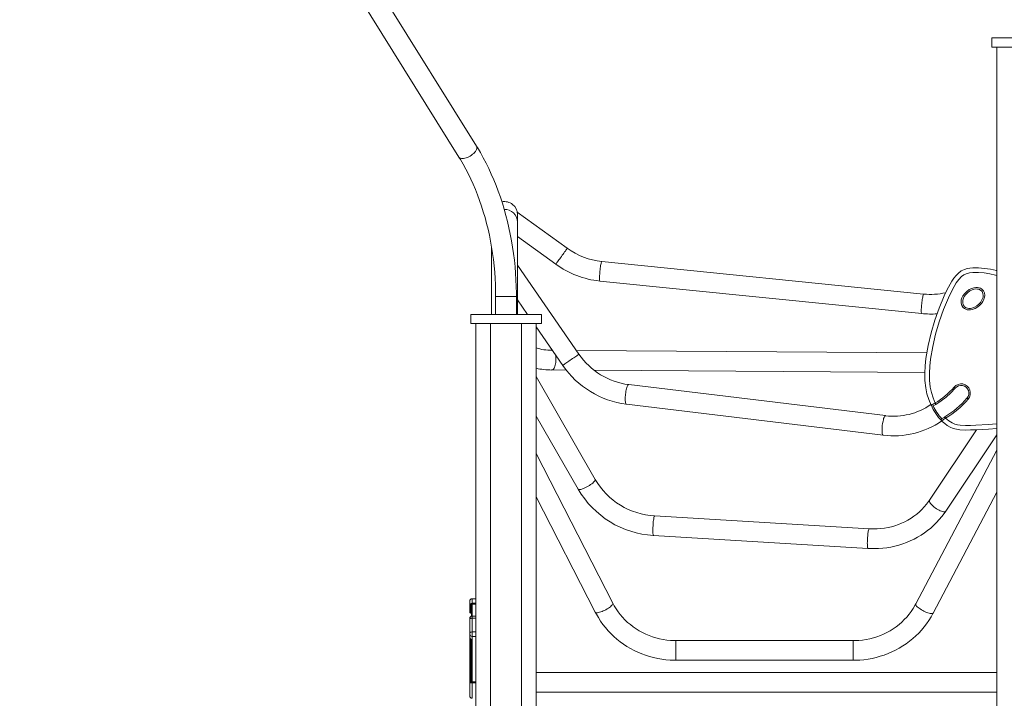
# Model space of a CAD drawing. Units: millimetres. Extents: x 3093 to 26262, y 5870 to 22594.
# Drawn here: x 12348 to 13950, y 20175 to 21280 of the extents above; entities that cross this region are included whole.
import ezdxf

# ---------------------------------------------------------------- set-up
doc = ezdxf.new("R2010")
doc.units = ezdxf.units.MM
doc.header["$PDSIZE"] = -1
doc.layers.get('0').update_dxf_attribs({"color": 1})
doc.layers.add('TIPTAP', color=6, linetype='Continuous')
doc.layers.add('TIPTAP_DIM', color=9, linetype='Continuous')
doc.styles.get("Standard").update_dxf_attribs({"font": 'arial.ttf'})
doc.dimstyles.new('0000000028386F98', dxfattribs={"dimscale": 100, "dimtxt": 1, "dimasz": 1, "dimexe": 1, "dimexo": 1, "dimgap": 1, "dimtad": 1, "dimdec": 0, "dimtxsty": 'Standard', "dimblk": 'OBLIQUE', "dimcen": 2.5, "dimdle": 1, "dimadec": 0, "dimazin": 0, "dimtfac": 1, "dimtdec": 0, "dimtmove": 0, "dimatfit": 3, "dimldrblk": 'OBLIQUE', "dimfxl": 0, "dimarcsym": 0})

# ---------------------------------------------------------------- blocks, each defined once
blk = doc.blocks.new('NW102 W_front')
at = {"layer": 'TIPTAP', "linetype": 'Continuous', "lineweight": 15}
for p, q in [((-1760.9, 2688.9), (-2095, 3225.9)), ((-2127.7, 3214.6), (-1789.5, 2671.1)), ((-922.3, 2850), (-922.3, 2865)), ((-807.4, 2865), (-922.3, 2865)), ((-807.4, 2850), (-922.3, 2850)), ((-913.9, 2850), (-913.9, 50)), ((-1613.2, 2522.6), (-1694.5, 2581.3)), ((-1694.2, 2565.5), (-1694.2, 2577.6)), ((-1694.2, 2415), (-1694.2, 2565.5)), ((-1694.2, 2541.6), (-1631.9, 2496.7)), ((-1736.5, 2525.5), (-1736.5, 2415)), ((-1033.1, 2448.2), (-1556.9, 2501.2)), ((-1594.1, 2350.3), (-1694.2, 2495.1)), ((-1560.1, 2469.3), (-1036.3, 2416.3)), ((-1729.7, 2444.1), (-1729.7, 2415)), ((-1729.7, 2444.1), (-1696, 2444.1)), ((-1696, 2415), (-1696, 2444.1)), ((-1694.2, 2438.8), (-1677.8, 2415)), ((-1770.3, 2400), (-1770.3, 2415)), ((-1655.3, 2415), (-1770.3, 2415)), ((-1655.3, 2400), (-1655.3, 2415)), ((-1655.3, 2400), (-1770.3, 2400)), ((-1761.8, 2400), (-1761.8, 50)), ((-1737.9, 2400), (-1737.9, 50)), ((-1687.8, 2400), (-1687.8, 50)), ((-1663.9, 2400), (-1663.9, 50)), ((-1663.9, 2394.9), (-1620.4, 2332.1)), ((-1637.4, 2356.6), (-1638.4, 2356.6)), ((-1027.7, 2352.6), (-1598.3, 2356.3)), ((-1638.6, 2324.6), (-1614.8, 2324.4)), ((-1569.4, 2324.1), (-1031.2, 2320.6)), ((-1567.6, 2146.3), (-1663.9, 2313.9)), ((-1095.2, 2250.2), (-1513.1, 2300.7)), ((-1517, 2269), (-1099, 2218.4)), ((-1663.9, 2249.6), (-1595.4, 2130.3)), ((-947, 2226.9), (-1023.5, 2112.6)), ((-997, 2094.8), (-913.9, 2218.9)), ((-1539, 1944.9), (-1663.9, 2188.5)), ((-913.9, 2194.2), (-1045.9, 1943.7)), ((-1663.9, 2118.3), (-1567.5, 1930.3)), ((-1017.5, 1928.8), (-913.9, 2125.6)), ((-1121.9, 2066), (-1471, 2087.1)), ((-1472.9, 2055.2), (-1123.8, 2034)), ((-1771.8, 1941.7), (-1771.8, 1948.3)), ((-1771.8, 1941.1), (-1771.8, 1941.7)), ((-1771.8, 1929.7), (-1771.8, 1941.1)), ((-1770.9, 1940.4), (-1770.9, 1928.7)), ((-1769.9, 1928.8), (-1769.9, 1942.1)), ((-1768.8, 1923.8), (-1768.8, 1942.6)), ((-1761.8, 1952.3), (-1767.9, 1952.3)), ((-1767.9, 1944.8), (-1767.9, 1952.3)), ((-1767.9, 1944.8), (-1767.9, 1943.7)), ((-1767.9, 1944.8), (-1761.8, 1944.8)), ((-1767.9, 1943.7), (-1767.9, 1943.6)), ((-1767.9, 1943.6), (-1767.9, 1924)), ((-1761.8, 1943.6), (-1767.9, 1943.6)), ((-1770.9, 1928.7), (-1769.9, 1928.7)), ((-1770.9, 1928.7), (-1770.9, 1928.7)), ((-1769.9, 1928.8), (-1769.9, 1928.8)), ((-1761.8, 1924), (-1767.9, 1924)), ((-1767.9, 1924), (-1767.9, 1920.4)), ((-1771.8, 1919.2), (-1771.8, 1920)), ((-1771.8, 1896.4), (-1771.8, 1919.2)), ((-1767.9, 1920.4), (-1767.9, 1898.2)), ((-1761.8, 1920.4), (-1767.9, 1920.4)), ((-1771.8, 1894.9), (-1771.8, 1896.4)), ((-1771.8, 1894.9), (-1771.8, 1894.9)), ((-1771.8, 1890.1), (-1771.8, 1894.5)), ((-1767.9, 1898.2), (-1767.9, 1890.9)), ((-1767.9, 1898.2), (-1761.8, 1898.2)), ((-1771.8, 1818.9), (-1771.8, 1889.8)), ((-1770.9, 1887), (-1770.9, 1819.9)), ((-1769.9, 1819.6), (-1769.9, 1885.9)), ((-1768.8, 1817.7), (-1768.8, 1884.3)), ((-1767.9, 1890.9), (-1761.8, 1890.9)), ((-1767.9, 1890.9), (-1767.9, 1883.6)), ((-1767.9, 1883.6), (-1767.9, 1817.1)), ((-1147.7, 1884), (-1436.3, 1884)), ((-1436.3, 1852), (-1147.7, 1852)), ((-913.9, 1832), (-1663.9, 1832)), ((-1771.8, 1816.8), (-1771.8, 1818.6)), ((-1771.8, 1816.1), (-1771.8, 1816.8)), ((-1771.8, 1794.1), (-1771.8, 1816.1)), ((-1769.9, 1819.6), (-1770.9, 1819.6)), ((-1770.9, 1819.6), (-1770.9, 1819.6)), ((-1770.9, 1819.6), (-1770.9, 1817.7)), ((-1769.9, 1816.9), (-1769.9, 1819.6)), ((-1768.8, 1817.5), (-1768.8, 1817.7)), ((-1767.9, 1817.1), (-1767.9, 1816.9)), ((-1767.9, 1817.1), (-1761.8, 1817.1)), ((-1767.9, 1816.9), (-1767.9, 1815.2)), ((-1767.9, 1815.2), (-1767.9, 1790.1)), ((-1761.8, 1815.2), (-1767.9, 1815.2)), ((-1663.9, 1800), (-913.9, 1800))]:
    blk.add_line(p, q, dxfattribs=at)
at = {"layer": 'TIPTAP', "linetype": 'Continuous', "lineweight": 15, "flags": 128}
for points in [[(-1789.5, 2671.1), (-1789.1, 2670.5), (-1788.1, 2669.7), (-1786.9, 2669.1), (-1785.4, 2668.7), (-1783.7, 2668.6), (-1781.8, 2668.8), (-1779.8, 2669.1), (-1777.6, 2669.7), (-1775.5, 2670.5), (-1773.3, 2671.5), (-1771.1, 2672.7), (-1769.1, 2674.1), (-1767.2, 2675.6), (-1765.4, 2677.1), (-1763.9, 2678.8), (-1762.6, 2680.4), (-1761.5, 2682.1), (-1760.8, 2683.7), (-1760.4, 2685.2), (-1760.3, 2686.6), (-1760.5, 2687.9), (-1760.9, 2688.9)], [(-1696, 2444.1), (-1696, 2449.8), (-1696.3, 2460.5), (-1696.7, 2471.3), (-1697.4, 2482), (-1698.2, 2492.7), (-1699.3, 2503.4), (-1700.7, 2514), (-1702.2, 2524.6), (-1703.9, 2535), (-1705.9, 2545.5), (-1708.1, 2555.8), (-1710.4, 2566), (-1713, 2576.1), (-1715.8, 2586.1), (-1718.8, 2596), (-1722, 2605.8), (-1725.4, 2615.4), (-1729, 2624.9), (-1732.8, 2634.2), (-1736.8, 2643.4), (-1740.9, 2652.4), (-1745.3, 2661.2), (-1749.8, 2669.8), (-1754.5, 2678.3), (-1759.4, 2686.5), (-1760.9, 2688.9)], [(-1789.5, 2671.1), (-1787.1, 2667.2), (-1782.6, 2659.5), (-1778.3, 2651.6), (-1774.1, 2643.5), (-1770.1, 2635.3), (-1766.3, 2626.8), (-1762.6, 2618.2), (-1759.1, 2609.4), (-1755.8, 2600.5), (-1752.7, 2591.4), (-1749.8, 2582.1), (-1747, 2572.7), (-1744.5, 2563.2), (-1742.1, 2553.6), (-1740, 2543.9), (-1738, 2534.1), (-1736.3, 2524.2), (-1734.7, 2514.2), (-1733.4, 2504.2), (-1732.2, 2494.1), (-1731.3, 2483.9), (-1730.6, 2473.7), (-1730.1, 2463.5), (-1729.8, 2453.3), (-1729.7, 2444.1)], [(-1613.2, 2522.6), (-1613.2, 2522.5), (-1613.5, 2522.2), (-1613.9, 2521.6), (-1614.5, 2520.7), (-1615.3, 2519.5), (-1616.3, 2518.2), (-1617.4, 2516.6), (-1618.6, 2514.9), (-1619.9, 2513.1), (-1621.2, 2511.2), (-1622.6, 2509.3), (-1624, 2507.3), (-1625.4, 2505.4), (-1626.7, 2503.7), (-1627.9, 2502), (-1629, 2500.5), (-1629.9, 2499.3), (-1630.7, 2498.2), (-1631.3, 2497.4), (-1631.7, 2496.9), (-1631.9, 2496.7), (-1631.9, 2496.7)], [(-1556.9, 2501.2), (-1557, 2501.1), (-1557.3, 2500.8), (-1557.6, 2500.1), (-1557.9, 2499.1), (-1558.2, 2497.8), (-1558.5, 2496.2), (-1558.8, 2494.4), (-1559.2, 2492.3), (-1559.5, 2490.1), (-1559.8, 2487.8), (-1560, 2485.4), (-1560.2, 2483), (-1560.4, 2480.7), (-1560.6, 2478.5), (-1560.7, 2476.4), (-1560.7, 2474.5), (-1560.7, 2472.9), (-1560.7, 2471.5), (-1560.6, 2470.5), (-1560.4, 2469.8), (-1560.2, 2469.4), (-1560.1, 2469.3)], [(-1021.1, 2267.3), (-1024.8, 2276.4), (-1027.7, 2285.7), (-1029.7, 2295.3), (-1031, 2307.2), (-1031.3, 2319.2), (-1030.7, 2331.3), (-1029.3, 2343.3), (-1025.7, 2364.2), (-1020.9, 2384.9), (-1014.9, 2405.4), (-1007.9, 2425.4), (-999.8, 2445.1), (-995.3, 2454.7), (-990.2, 2464.1), (-987.2, 2469), (-984, 2473.9), (-980.4, 2478.4), (-976.3, 2482.4), (-971.8, 2485.7), (-966.8, 2488.1), (-962.4, 2489.5), (-957.9, 2490.4), (-953.3, 2490.8), (-943.6, 2490.9), (-934, 2490), (-924.3, 2488.4), (-914.8, 2486.4), (-913.9, 2486.2)], [(-913.9, 2478.5), (-916.1, 2479), (-925.2, 2481), (-934.4, 2482.5), (-943.6, 2483.4), (-952.9, 2483.3), (-958.6, 2482.7), (-964.1, 2481.1), (-967.9, 2479.3), (-971.4, 2476.8), (-976.1, 2471.8), (-980.1, 2466.2), (-983.7, 2460.3), (-988.6, 2451.3), (-992.9, 2442), (-1000.9, 2422.8), (-1007.8, 2403.1), (-1013.6, 2383), (-1018.3, 2362.7), (-1021.9, 2342.2), (-1023.2, 2330.8), (-1023.8, 2319.3), (-1023.6, 2307.8), (-1022.3, 2296.5), (-1020.4, 2287.7), (-1017.8, 2279.1), (-1014.5, 2270.8)], [(-936.7, 2454.5), (-935.9, 2453.5), (-934.3, 2449.9), (-933.8, 2445.9), (-934.1, 2442.9), (-934.9, 2439.9), (-936.6, 2436.2), (-938.9, 2432.8), (-941.7, 2429.8), (-944.9, 2427.1), (-949.2, 2424.6), (-953.9, 2422.9), (-956.9, 2422.4), (-959.9, 2422.4), (-962.3, 2422.7), (-964.6, 2423.4), (-966.5, 2424.4), (-968.1, 2425.6), (-969.2, 2426.7), (-971, 2429.5), (-972, 2433.3), (-972.1, 2436), (-971.8, 2438.7), (-970.7, 2442.1), (-969.1, 2445.4), (-966.3, 2449.2), (-963, 2452.5), (-959.1, 2455.3), (-954.8, 2457.4), (-951.5, 2458.4), (-948.1, 2458.9), (-945.4, 2458.8), (-942.9, 2458.3), (-940.8, 2457.6), (-939, 2456.5), (-936.7, 2454.5)], [(-938.6, 2452.9), (-940.4, 2454.5), (-943.3, 2455.9), (-943.5, 2455.9), (-945.7, 2456.3), (-948, 2456.4), (-951, 2456), (-954, 2455.1), (-957.9, 2453.2), (-961.4, 2450.6), (-964.4, 2447.6), (-966.9, 2444.1), (-968.4, 2441.2), (-969.3, 2438.2), (-969.6, 2435.9), (-969.6, 2433.6), (-968.7, 2430.6), (-967.3, 2428.4), (-966.5, 2427.5), (-963.7, 2425.7), (-961.8, 2425.1), (-959.8, 2424.9), (-957.1, 2424.9), (-954.5, 2425.4), (-950.3, 2426.9), (-946.4, 2429.1), (-943.4, 2431.6), (-940.8, 2434.4), (-938.8, 2437.4), (-937.2, 2440.8), (-936.5, 2443.3), (-936.3, 2445.9), (-936.7, 2449.2), (-938, 2452.1), (-938.6, 2452.9)], [(-1033.1, 2448.2), (-1033.2, 2448.1), (-1033.5, 2447.8), (-1033.8, 2447.1), (-1034.1, 2446.1), (-1034.4, 2444.8), (-1034.7, 2443.2), (-1035, 2441.4), (-1035.4, 2439.3), (-1035.7, 2437.1), (-1036, 2434.8), (-1036.2, 2432.4), (-1036.4, 2430.1), (-1036.6, 2427.7), (-1036.8, 2425.5), (-1036.9, 2423.4), (-1036.9, 2421.6), (-1036.9, 2419.9), (-1036.9, 2418.6), (-1036.8, 2417.5), (-1036.6, 2416.8), (-1036.4, 2416.4), (-1036.3, 2416.3)], [(-1636.6, 2325.2), (-1635.6, 2326.1), (-1634.7, 2327.3), (-1633.9, 2328.7), (-1633.2, 2330.5), (-1632.6, 2332.5), (-1632.1, 2334.6), (-1631.8, 2336.9), (-1631.6, 2339.2), (-1631.6, 2341.6), (-1631.7, 2344), (-1632, 2346.3), (-1632.4, 2348.5), (-1632.9, 2350.1)], [(-1594.8, 2349.8), (-1595.5, 2349.3), (-1596.6, 2348.6), (-1597.8, 2347.7), (-1599.3, 2346.7), (-1600.9, 2345.6), (-1602.7, 2344.4), (-1604.6, 2343.1), (-1606.6, 2341.7), (-1608.6, 2340.4), (-1610.5, 2339), (-1612.4, 2337.7), (-1614.1, 2336.5), (-1615.7, 2335.4), (-1617.1, 2334.4), (-1618.3, 2333.6), (-1619.3, 2332.9), (-1619.9, 2332.4), (-1620.3, 2332.1), (-1620.4, 2332.1)], [(-1638.6, 2324.6), (-1637.6, 2324.7), (-1636.6, 2325.2)], [(-1513.9, 2300.4), (-1514.5, 2299.8), (-1515, 2298.8), (-1515.6, 2297.5), (-1516.1, 2296), (-1516.7, 2294.1), (-1517.2, 2292.1), (-1517.6, 2289.9), (-1518, 2287.6), (-1518.3, 2285.3), (-1518.6, 2282.9), (-1518.7, 2280.6), (-1518.8, 2278.3), (-1518.8, 2276.3), (-1518.8, 2274.4), (-1518.6, 2272.7), (-1518.4, 2271.3), (-1518, 2270.2), (-1517.7, 2269.5), (-1517.2, 2269), (-1517, 2269)], [(-1513.1, 2300.7), (-1513.4, 2300.7), (-1513.9, 2300.4)], [(-981.6, 2295.1), (-981.6, 2295.1), (-988.7, 2287.4), (-996.5, 2280.3), (-1004.4, 2274.3), (-1013.2, 2268.6)], [(-983.5, 2296.7), (-983.1, 2296.4), (-982.7, 2296.1), (-982.4, 2295.8), (-982.1, 2295.6), (-981.9, 2295.4), (-981.7, 2295.2), (-981.6, 2295.1), (-981.6, 2295.1)], [(-960.7, 2277.2), (-961, 2277.5), (-961.4, 2277.8), (-961.7, 2278.1), (-962, 2278.3), (-962.3, 2278.5), (-962.4, 2278.7), (-962.5, 2278.8), (-962.6, 2278.8)], [(-1013.2, 2268.6), (-1013.2, 2268.7), (-1013.3, 2268.8), (-1013.4, 2269), (-1013.6, 2269.3), (-1013.8, 2269.6), (-1014, 2270), (-1014.2, 2270.4), (-1014.5, 2270.8)], [(-1095.9, 2249.8), (-1096.5, 2249.2), (-1097.1, 2248.2), (-1097.6, 2247), (-1098.2, 2245.4), (-1098.7, 2243.6), (-1099.2, 2241.5), (-1099.6, 2239.4), (-1100, 2237.1), (-1100.4, 2234.7), (-1100.6, 2232.3), (-1100.8, 2230), (-1100.9, 2227.8), (-1100.9, 2225.7), (-1100.8, 2223.8), (-1100.6, 2222.1), (-1100.4, 2220.7), (-1100.1, 2219.6), (-1099.7, 2218.9), (-1099.3, 2218.5), (-1099, 2218.4)], [(-1095.2, 2250.2), (-1095.4, 2250.1), (-1095.9, 2249.8)], [(-997.4, 2246), (-997.6, 2246.5), (-997.9, 2246.9), (-998.1, 2247.2), (-998.3, 2247.6), (-998.5, 2247.8), (-998.6, 2248), (-998.7, 2248.1), (-998.7, 2248.2)], [(-997.4, 2246), (-992.3, 2241.8), (-986.7, 2238.3), (-982.5, 2236.6), (-978.1, 2235.4), (-973.6, 2234.7), (-965.1, 2234.3), (-956.7, 2234.4), (-948.2, 2234.7), (-928.2, 2235.7), (-913.9, 2236.9)], [(-913.9, 2229.4), (-927.7, 2228.2), (-948, 2227.2), (-956.8, 2226.9), (-965.5, 2226.8), (-974.3, 2227.3), (-979.7, 2228.1), (-985, 2229.5), (-990, 2231.6), (-994.6, 2234.2), (-998.9, 2237.3), (-1002.8, 2240.9), (-1003.7, 2241.7)], [(-1567.5, 2145.6), (-1567.8, 2144.8), (-1568.4, 2143.9), (-1569.3, 2142.9), (-1570.4, 2141.7), (-1571.8, 2140.5), (-1573.4, 2139.3), (-1575.2, 2138), (-1577.2, 2136.7), (-1579.2, 2135.5), (-1581.3, 2134.3), (-1583.4, 2133.3), (-1585.4, 2132.3), (-1587.4, 2131.4), (-1589.2, 2130.8), (-1590.9, 2130.2), (-1592.3, 2129.9), (-1593.5, 2129.8), (-1594.5, 2129.8), (-1595.1, 2130), (-1595.4, 2130.3)], [(-1567.6, 2146.3), (-1567.6, 2146.1), (-1567.5, 2145.6)], [(-1023.5, 2112.6), (-1025.1, 2110.4), (-1028.5, 2105.9), (-1032.1, 2101.6), (-1036, 2097.5), (-1040.1, 2093.6), (-1044.4, 2089.9), (-1049, 2086.4), (-1053.7, 2083.2), (-1058.6, 2080.3), (-1063.7, 2077.6), (-1069, 2075.1), (-1074.3, 2073), (-1079.8, 2071.1), (-1085.4, 2069.5), (-1091.1, 2068.1), (-1096.9, 2067.1), (-1102.8, 2066.4), (-1108.7, 2065.9), (-1114.6, 2065.8), (-1120.2, 2065.9), (-1121.9, 2066)], [(-1023.5, 2112.6), (-1023.8, 2111.9), (-1023.8, 2111), (-1023.5, 2109.9), (-1022.9, 2108.6), (-1022, 2107.3), (-1020.8, 2105.9), (-1019.4, 2104.4), (-1017.8, 2102.9), (-1016.1, 2101.4), (-1014.2, 2100), (-1012.2, 2098.7), (-1010.2, 2097.5), (-1008.1, 2096.4), (-1006.1, 2095.5), (-1004.3, 2094.8), (-1002.5, 2094.2), (-1000.9, 2093.9), (-999.5, 2093.8), (-998.4, 2093.9), (-997.5, 2094.3), (-997, 2094.8), (-997, 2094.8)], [(-1471.4, 2086.6), (-1471.7, 2085.9), (-1472, 2084.8), (-1472.3, 2083.4), (-1472.5, 2081.8), (-1472.8, 2079.9), (-1473.1, 2077.8), (-1473.3, 2075.5), (-1473.5, 2073.2), (-1473.6, 2070.8), (-1473.7, 2068.4), (-1473.8, 2066.1), (-1473.9, 2063.9), (-1473.8, 2061.9), (-1473.8, 2060), (-1473.7, 2058.5), (-1473.6, 2057.1), (-1473.4, 2056.2), (-1473.2, 2055.5), (-1473, 2055.2), (-1472.9, 2055.2)], [(-1471, 2087.1), (-1471.1, 2087), (-1471.4, 2086.6)], [(-1123.8, 2034), (-1120, 2033.9), (-1113.3, 2033.8), (-1106.5, 2034), (-1099.8, 2034.5), (-1093.1, 2035.3), (-1086.5, 2036.4), (-1080, 2037.9), (-1073.5, 2039.6), (-1067.1, 2041.6), (-1060.9, 2043.8), (-1054.8, 2046.4), (-1048.8, 2049.2), (-1043, 2052.4), (-1037.3, 2055.7), (-1031.9, 2059.4), (-1026.6, 2063.2), (-1021.5, 2067.3), (-1016.6, 2071.7), (-1012, 2076.2), (-1007.6, 2081), (-1003.4, 2086), (-999.5, 2091.1), (-997, 2094.8)], [(-1122.3, 2065.5), (-1122.6, 2064.8), (-1122.9, 2063.7), (-1123.2, 2062.3), (-1123.4, 2060.6), (-1123.7, 2058.7), (-1124, 2056.7), (-1124.2, 2054.4), (-1124.4, 2052.1), (-1124.5, 2049.7), (-1124.6, 2047.3), (-1124.7, 2045), (-1124.8, 2042.8), (-1124.7, 2040.8), (-1124.7, 2038.9), (-1124.6, 2037.3), (-1124.5, 2036), (-1124.3, 2035), (-1124.1, 2034.4), (-1123.9, 2034.1), (-1123.8, 2034)], [(-1121.9, 2066), (-1122, 2065.9), (-1122.3, 2065.5)], [(-1767.9, 1943.7), (-1767.9, 1943.7), (-1768.2, 1943.8), (-1768.2, 1943.9), (-1768.9, 1944), (-1769.7, 1943.8), (-1770.5, 1943.4)], [(-1769.9, 1942.1), (-1769.5, 1942.4), (-1769.2, 1942.6), (-1769, 1942.6), (-1768.9, 1942.6), (-1768.8, 1942.7)], [(-1539, 1944.9), (-1538.9, 1944.3), (-1539.1, 1943.5), (-1539.6, 1942.5), (-1540.4, 1941.5), (-1541.5, 1940.4), (-1542.8, 1939.2), (-1544.4, 1938), (-1546.2, 1936.7), (-1548.2, 1935.5), (-1550.2, 1934.3), (-1552.4, 1933.3), (-1554.5, 1932.3), (-1556.6, 1931.4), (-1558.7, 1930.7), (-1560.6, 1930.1), (-1562.4, 1929.7), (-1563.9, 1929.4), (-1565.2, 1929.4), (-1566.3, 1929.5), (-1567, 1929.8), (-1567.5, 1930.3), (-1567.5, 1930.3)], [(-1436.3, 1884), (-1439.3, 1884), (-1445.3, 1884.3), (-1451.2, 1884.9), (-1457.1, 1885.8), (-1463, 1887), (-1468.8, 1888.4), (-1474.5, 1890.2), (-1480.1, 1892.2), (-1485.5, 1894.5), (-1490.8, 1897.1), (-1496, 1900), (-1501, 1903), (-1505.9, 1906.4), (-1510.5, 1910), (-1515, 1913.7), (-1519.2, 1917.8), (-1523.2, 1922), (-1527, 1926.4), (-1530.5, 1931), (-1533.7, 1935.7), (-1536.7, 1940.7), (-1539, 1944.9)], [(-1045.9, 1943.7), (-1047.2, 1941.2), (-1050.2, 1936.3), (-1053.4, 1931.5), (-1056.9, 1926.9), (-1060.6, 1922.4), (-1064.6, 1918.2), (-1068.8, 1914.1), (-1073.2, 1910.3), (-1077.9, 1906.7), (-1082.7, 1903.3), (-1087.7, 1900.2), (-1092.9, 1897.3), (-1098.2, 1894.7), (-1103.6, 1892.4), (-1109.2, 1890.3), (-1114.9, 1888.6), (-1120.7, 1887.1), (-1126.5, 1885.9), (-1132.4, 1885), (-1138.4, 1884.3), (-1144.4, 1884), (-1147.7, 1884)], [(-1045.9, 1943.7), (-1046, 1943.1), (-1045.8, 1942.3), (-1045.3, 1941.3), (-1044.5, 1940.3), (-1043.4, 1939.2), (-1042.1, 1938), (-1040.5, 1936.7), (-1038.7, 1935.5), (-1036.8, 1934.3), (-1034.7, 1933.1), (-1032.6, 1932), (-1030.5, 1930.9), (-1028.4, 1930), (-1026.3, 1929.3), (-1024.4, 1928.7), (-1022.7, 1928.2), (-1021.1, 1928), (-1019.8, 1927.9), (-1018.8, 1928), (-1018, 1928.3), (-1017.5, 1928.8)], [(-1567.5, 1930.3), (-1565.8, 1927.1), (-1562.5, 1921.4), (-1558.9, 1915.8), (-1555.1, 1910.4), (-1551, 1905.2), (-1546.7, 1900.2), (-1542.1, 1895.4), (-1537.3, 1890.8), (-1532.3, 1886.4), (-1527, 1882.2), (-1521.6, 1878.3), (-1516, 1874.6), (-1510.2, 1871.2), (-1504.2, 1868), (-1498.2, 1865.1), (-1491.9, 1862.5), (-1485.6, 1860.2), (-1479.1, 1858.1), (-1472.6, 1856.4), (-1465.9, 1854.9), (-1459.2, 1853.7), (-1452.5, 1852.8), (-1445.7, 1852.3), (-1438.9, 1852), (-1436.3, 1852)], [(-1147.7, 1852), (-1143.9, 1852), (-1137.1, 1852.3), (-1130.4, 1853), (-1123.6, 1853.9), (-1116.9, 1855.1), (-1110.3, 1856.7), (-1103.8, 1858.5), (-1097.4, 1860.6), (-1091, 1863), (-1084.8, 1865.7), (-1078.7, 1868.6), (-1072.8, 1871.8), (-1067.1, 1875.3), (-1061.5, 1879), (-1056.1, 1883), (-1050.9, 1887.2), (-1045.9, 1891.7), (-1041.2, 1896.4), (-1036.6, 1901.2), (-1032.4, 1906.3), (-1028.3, 1911.5), (-1024.5, 1917), (-1021, 1922.6), (-1018, 1928), (-1017.5, 1928.8)], [(-1767.9, 1920.4), (-1768.6, 1920.3), (-1769.4, 1920.3), (-1770.1, 1920.2), (-1770.7, 1920), (-1771.2, 1919.9), (-1771.5, 1919.7), (-1771.8, 1919.5), (-1771.8, 1919.2)], [(-1767.9, 1898.2), (-1768.6, 1898.2), (-1769.4, 1898), (-1770.1, 1897.9), (-1770.7, 1897.7), (-1771.2, 1897.4), (-1771.5, 1897.1), (-1771.8, 1896.7), (-1771.8, 1896.4)], [(-1771.8, 1890.1), (-1771.5, 1888.3), (-1770.5, 1886.8)], [(-1770.6, 1886.7), (-1770.5, 1886.6), (-1769.8, 1885.9), (-1769.3, 1885.4), (-1769, 1884.9), (-1768.9, 1884.6), (-1768.9, 1884.3)], [(-1767.9, 1883.6), (-1768, 1884.3), (-1768.6, 1885.1), (-1769.6, 1886), (-1770.5, 1886.8)], [(-1436.3, 1884), (-1436.3, 1884), (-1436.4, 1883.8)], [(-1436.4, 1883.8), (-1436.4, 1883.2), (-1436.4, 1882.3), (-1436.4, 1881.1), (-1436.4, 1879.5), (-1436.4, 1877.8), (-1436.4, 1875.8), (-1436.4, 1873.6), (-1436.4, 1871.3), (-1436.4, 1868.9), (-1436.4, 1866.6), (-1436.4, 1864.2), (-1436.4, 1861.9), (-1436.4, 1859.8), (-1436.4, 1857.8), (-1436.4, 1856.1), (-1436.4, 1854.6), (-1436.4, 1853.5), (-1436.4, 1852.6), (-1436.3, 1852.1), (-1436.3, 1852)], [(-1147.7, 1884), (-1147.7, 1884), (-1147.7, 1883.8)], [(-1147.7, 1883.8), (-1147.7, 1883.2), (-1147.7, 1882.3), (-1147.7, 1881.1), (-1147.7, 1879.5), (-1147.7, 1877.8), (-1147.7, 1875.8), (-1147.7, 1873.6), (-1147.7, 1871.3), (-1147.7, 1868.9), (-1147.7, 1866.6), (-1147.7, 1864.2), (-1147.7, 1861.9), (-1147.7, 1859.8), (-1147.7, 1857.8), (-1147.7, 1856.1), (-1147.7, 1854.6), (-1147.7, 1853.5), (-1147.7, 1852.6), (-1147.7, 1852.1), (-1147.7, 1852)], [(-1771.8, 1816.1), (-1771.8, 1815.9), (-1771.5, 1815.8), (-1771.2, 1815.6), (-1770.7, 1815.5), (-1770.1, 1815.3), (-1769.4, 1815.3), (-1768.6, 1815.2), (-1767.9, 1815.2)], [(-1770.5, 1815.8), (-1770.4, 1815.7), (-1769.8, 1815.6), (-1769.1, 1815.7), (-1768.4, 1816), (-1768, 1816.4), (-1767.9, 1816.7), (-1767.9, 1816.9)], [(-1768.8, 1817.5), (-1768.9, 1817.2), (-1769.1, 1817), (-1769.3, 1816.8), (-1769.3, 1816.8), (-1769.5, 1816.8), (-1769.6, 1816.8), (-1769.8, 1816.9), (-1769.9, 1816.9)], [(-1768.8, 1817.7), (-1768.8, 1817.6), (-1768.8, 1817.5), (-1768.7, 1817.3), (-1768.6, 1817.3), (-1768.4, 1817.2), (-1768.2, 1817.1), (-1768, 1817.1), (-1767.9, 1817.1)], [(-1768.8, 1817.5), (-1768.8, 1817.4), (-1768.8, 1817.3), (-1768.7, 1817.2), (-1768.6, 1817.1), (-1768.4, 1817), (-1768.2, 1816.9), (-1768, 1816.9), (-1767.9, 1816.9)]]:
    blk.add_lwpolyline(points, dxfattribs=at)
at = {"layer": 'TIPTAP', "linetype": 'Continuous', "lineweight": 15}
for centre, radius, start, end in [((-1715.4, 2577.6), 21.1, 0, 101.4319), ((-1715, 2565.1), 20.8, 1.271, 92.0537), ((-1545.1, 2616.9), 116.3, 234.1459, 264.173), ((-1545.1, 2616.9), 148.3, 234.151, 264.185), ((-1021.6, 2559.7), 112.1, 264.1131, 282.3902), ((-1021.9, 2551), 135.4, 263.869, 274.5831), ((-1638.3, 2442.4), 85.8, 252.687, 269.9454), ((-1638.4, 2353.4), 3.16, 67.3325, 89.268), ((-1591.1, 2344.8), 6.22, 119.3732, 126.7639), ((-1498.5, 2415.7), 115.9, 214.3703, 262.7373), ((-1638.4, 2439.4), 114.9, 257.2055, 269.9096), ((-1498.5, 2415.6), 147.8, 214.422, 262.8231), ((-1074.1, 2373.7), 118.9, 300.0965, 319.6616), ((-972.1, 2287), 15, 319.3986, 139.3986), ((-972.1, 2287), 12.5, 319.3986, 139.3986), ((-1074.3, 2373.9), 146.7, 301.0222, 319.6025), ((-1074.3, 2373.9), 149.3, 301.0261, 319.5931), ((-1081.9, 2355.4), 106.1, 262.8193, 304.7212), ((-1146.3, 2516.3), 278.7, 296.6993, 298.2429), ((-1018.9, 2268.4), 2.5, 204.9864, 295.6928), ((-938.1, 2305), 91.2, 204.4271, 224.0234), ((-1018.9, 2268.4), 2.5, 295.6928, 297.4758), ((-937.4, 2305.3), 89.4, 205.9734, 222.1893), ((-1072, 2370.6), 117.7, 297.4626, 299.955), ((-1001.9, 2243.4), 2.5, 133.9508, 225.0325), ((-1111.5, 2403.5), 194.5, 303.6593, 305.9096), ((-1001.9, 2243.4), 2.5, 118.8531, 133.9508), ((-1072.5, 2371.6), 143.9, 298.8583, 300.8923), ((-1081.9, 2355.5), 138.2, 262.8963, 304.5018), ((-1464.1, 2206.9), 120, 210.3632, 266.719), ((-1464, 2207), 152.1, 210.2727, 266.6623), ((-1767.9, 1948.3), 4, 90.0741, 179.9985), ((-1768.3, 1941.1), 3.63, 83.6018, 171.6955), ((-1768.8, 1940.9), 3.03, 123.8976, 176.7052), ((-1771, 1941.2), 0.89, 191.9927, 278.3227), ((-1768.6, 1940.2), 2.27, 123.8815, 176.6145), ((-1768.8, 1943.5), 1.75, 183.0065, 231.859), ((-1767.9, 1942.7), 0.994, 89.6819, 179.6931), ((-1767.9, 1942.6), 1, 89.9921, 180.0045), ((-1767.9, 1920), 4, 90, 180), ((-1770.9, 1929.7), 1, 179.9933, 269.8323), ((-1769.9, 1927.7), 1, 3.4824, 90.8876), ((-1767.9, 1894.9), 4, 180.0052, 270.0067), ((-1767.1, 1889.9), 4.75, 178.3758, 222.6685), ((-1770.4, 1886.6), 0.224, 119.9783, 154.5274), ((-1768, 1884.5), 0.886, 193.4449, 278.9625), ((-1770.9, 1818.6), 1, 90.0332, 175.3388), ((-1770.9, 1816.7), 0.975, 88.5143, 178.4324), ((-1770.2, 1817.5), 1.77, 205.0742, 261.1614), ((-1769.6, 1818.3), 1.39, 203.4364, 258.6815), ((-1769.2, 1815.7), 1.34, 120.2204, 179.1611), ((-1769.9, 1820.6), 1, 270.3907, 360), ((-1767.9, 1794.1), 4, 180.4386, 270.0361)]:
    blk.add_arc(centre, radius, start, end, dxfattribs=at)
blk = doc.blocks.new('_Oblique')
at = {"color": 0, "linetype": 'ByBlock', "lineweight": -2}
blk.add_line((-0.5, -0.5), (0.5, 0.5), dxfattribs=at)
blk = doc.blocks.new('*D17')
at = {"layer": 'Defpoints', "color": 0}
for p in [(12447.6, 21475.1), (17901.6, 18385.2), (12447.6, 17300.7)]:
    blk.add_point(p, dxfattribs=at)
at = {"layer": 'TIPTAP_DIM', "color": 0, "linetype": 'ByBlock', "lineweight": -2}
for p, q in [((12447.6, 17400.7), (12447.6, 17200.7)), ((17901.6, 17400.7), (17901.6, 17200.7)), ((18001.6, 17300.7), (12347.6, 17300.7))]:
    blk.add_line(p, q, dxfattribs=at)
at = {"layer": 'TIPTAP_DIM', "color": 0, "lineweight": -2, "xscale": 100, "yscale": 100, "zscale": 100, "rotation": 180}
blk.add_blockref('_Oblique', (12447.6, 17300.7), dxfattribs=at)
at = {"layer": 'TIPTAP_DIM', "color": 0, "lineweight": -2, "xscale": 100, "yscale": 100, "zscale": 100}
blk.add_blockref('_Oblique', (17901.6, 17300.7), dxfattribs=at)
at = {"layer": 'TIPTAP_DIM', "color": 0, "insert": (15174.6, 17451.5), "char_height": 100, "attachment_point": 5}
blk.add_mtext('5454', dxfattribs=at)

msp = doc.modelspace()

# ---------------------------------------------------------------- block references
at = {"layer": 'TIPTAP_DIM'}
msp.add_blockref('NW102 W_front', (14852, 18385.2), dxfattribs=at)

# ---------------------------------------------------------------- dimensions: what is measured, and where the dimension line sits
dim = msp.add_linear_dim(base=(12447.6, 17300.7), p1=(17901.6, 18385.2), p2=(12447.6, 21475.1), dimstyle='0000000028386F98', dxfattribs=at)
dim.commit()
dim.dimension.update_dxf_attribs({"geometry": '*D17', "text_midpoint": (15174.6, 17451.5)})

doc.saveas('drawing.dxf')
